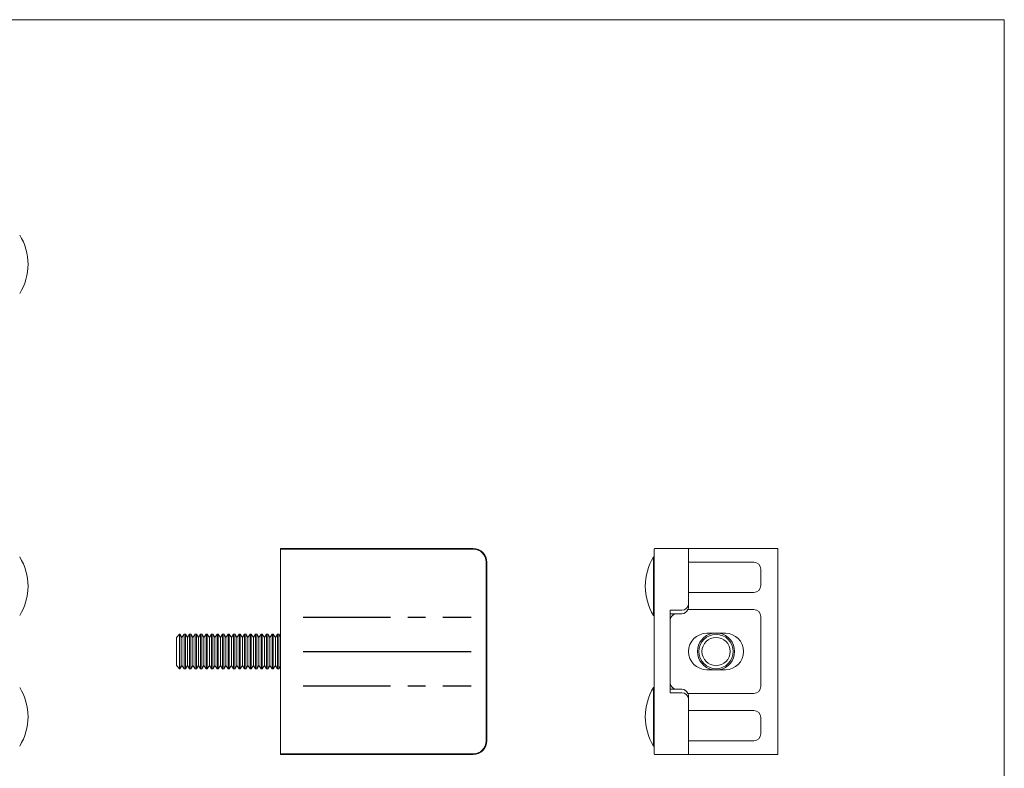
# Model space of a CAD drawing. Units: millimetres. Extents: x 5 to 292, y 5 to 205.
# Drawn here: x 149 to 292, y 96 to 205 of the extents above; entities that cross this region are included whole.
import ezdxf

# ---------------------------------------------------------------- set-up
doc = ezdxf.new("R2010")
doc.units = ezdxf.units.MM
doc.linetypes.add('CENTERX2', pattern=[20.32, 12.7, -2.54, 2.54, -2.54])
doc.layers.add('FORMAT', color=7, linetype='Continuous')

msp = doc.modelspace()

# ---------------------------------------------------------------- linework, layer by layer
at = {"color": 7, "linetype": 'Continuous', "lineweight": 0}
for q in [(5, 205), (292, 5)]:
    msp.add_line((292, 205), q, dxfattribs=at)
at = {"color": 7, "linetype": 'Continuous', "lineweight": 15}
for p, q in [((186.7, 128.07), (214.7, 128.07)), ((186.7, 127.97), (186.7, 128.07)), ((214.7, 127.97), (186.7, 127.97)), ((186.7, 98.17), (186.7, 127.97)), ((214.7, 128.07), (214.7, 127.97)), ((241.06, 127.97), (241.06, 98.17)), ((246.06, 128.07), (241.16, 128.07)), ((246.06, 128.07), (246.06, 120.07)), ((246.06, 128.07), (246.06, 126.07)), ((246.06, 128.07), (258.96, 128.07)), ((259.06, 98.17), (259.06, 127.97)), ((216.7, 126.07), (216.6, 126.07)), ((216.6, 100.07), (216.6, 126.07)), ((216.7, 126.07), (216.7, 100.07)), ((255.56, 126.07), (246.06, 126.07)), ((256.56, 122.67), (256.56, 125.07)), ((246.06, 121.67), (246.06, 119.57)), ((246.06, 121.67), (255.56, 121.67)), ((243.36, 119.07), (245.06, 119.07)), ((243.36, 119.07), (243.36, 107.07)), ((255.56, 119.17), (245.98, 119.17)), ((244.36, 118.57), (243.36, 118.57)), ((244.06, 118.57), (244.06, 118.53)), ((244.36, 118.57), (245.06, 118.57)), ((256.56, 107.97), (256.56, 118.17)), ((172, 115.57), (171.55, 115.13)), ((171.55, 115.13), (171.55, 111.02)), ((172.04, 115.57), (172, 115.57)), ((172, 115.57), (172, 110.57)), ((172.35, 115.13), (172.04, 115.57)), ((172.04, 115.57), (172.04, 110.57)), ((172.66, 115.57), (172.35, 115.13)), ((172.35, 115.13), (172.35, 111.02)), ((172.84, 115.57), (172.66, 115.57)), ((172.66, 115.57), (172.66, 110.57)), ((173.15, 115.13), (172.84, 115.57)), ((172.84, 115.57), (172.84, 110.57)), ((173.46, 115.57), (173.15, 115.13)), ((173.15, 115.13), (173.15, 111.02)), ((173.64, 115.57), (173.46, 115.57)), ((173.46, 115.57), (173.46, 110.57)), ((173.95, 115.13), (173.64, 115.57)), ((173.64, 115.57), (173.64, 110.57)), ((174.26, 115.57), (173.95, 115.13)), ((173.95, 115.13), (173.95, 111.02)), ((174.44, 115.57), (174.26, 115.57)), ((174.26, 115.57), (174.26, 110.57)), ((174.75, 115.13), (174.44, 115.57)), ((174.44, 115.57), (174.44, 110.57)), ((175.06, 115.57), (174.75, 115.13)), ((174.75, 115.13), (174.75, 111.02)), ((175.24, 115.57), (175.06, 115.57)), ((175.06, 115.57), (175.06, 110.57)), ((175.55, 115.13), (175.24, 115.57)), ((175.24, 115.57), (175.24, 110.57)), ((175.86, 115.57), (175.55, 115.13)), ((175.55, 115.13), (175.55, 111.02)), ((176.04, 115.57), (175.86, 115.57)), ((175.86, 115.57), (175.86, 110.57)), ((176.35, 115.13), (176.04, 115.57)), ((176.04, 115.57), (176.04, 110.57)), ((176.66, 115.57), (176.35, 115.13)), ((176.35, 115.13), (176.35, 111.02)), ((176.84, 115.57), (176.66, 115.57)), ((176.66, 115.57), (176.66, 110.57)), ((177.15, 115.13), (176.84, 115.57)), ((176.84, 115.57), (176.84, 110.57)), ((177.46, 115.57), (177.15, 115.13)), ((177.15, 115.13), (177.15, 111.02)), ((177.64, 115.57), (177.46, 115.57)), ((177.46, 115.57), (177.46, 110.57)), ((177.95, 115.13), (177.64, 115.57)), ((177.64, 115.57), (177.64, 110.57)), ((178.26, 115.57), (177.95, 115.13)), ((177.95, 115.13), (177.95, 111.02)), ((178.44, 115.57), (178.26, 115.57)), ((178.26, 115.57), (178.26, 110.57)), ((178.75, 115.13), (178.44, 115.57)), ((178.44, 115.57), (178.44, 110.57)), ((179.06, 115.57), (178.75, 115.13)), ((178.75, 115.13), (178.75, 111.02)), ((179.24, 115.57), (179.06, 115.57)), ((179.06, 115.57), (179.06, 110.57)), ((179.55, 115.13), (179.24, 115.57)), ((179.24, 115.57), (179.24, 110.57)), ((179.86, 115.57), (179.55, 115.13)), ((179.55, 115.13), (179.55, 111.02)), ((180.04, 115.57), (179.86, 115.57)), ((179.86, 115.57), (179.86, 110.57)), ((180.35, 115.13), (180.04, 115.57)), ((180.04, 115.57), (180.04, 110.57)), ((180.66, 115.57), (180.35, 115.13)), ((180.35, 115.13), (180.35, 111.02)), ((180.84, 115.57), (180.66, 115.57)), ((180.66, 115.57), (180.66, 110.57)), ((181.15, 115.13), (180.84, 115.57)), ((180.84, 115.57), (180.84, 110.57)), ((181.46, 115.57), (181.15, 115.13)), ((181.15, 115.13), (181.15, 111.02)), ((181.64, 115.57), (181.46, 115.57)), ((181.46, 115.57), (181.46, 110.57)), ((181.95, 115.13), (181.64, 115.57)), ((181.64, 115.57), (181.64, 110.57)), ((182.26, 115.57), (181.95, 115.13)), ((181.95, 115.13), (181.95, 111.02)), ((182.44, 115.57), (182.26, 115.57)), ((182.26, 115.57), (182.26, 110.57)), ((182.75, 115.13), (182.44, 115.57)), ((182.44, 115.57), (182.44, 110.57)), ((183.06, 115.57), (182.75, 115.13)), ((182.75, 115.13), (182.75, 111.02)), ((183.24, 115.57), (183.06, 115.57)), ((183.06, 115.57), (183.06, 110.57)), ((183.55, 115.13), (183.24, 115.57)), ((183.24, 115.57), (183.24, 110.57)), ((183.86, 115.57), (183.55, 115.13)), ((183.55, 115.13), (183.55, 111.02)), ((184.04, 115.57), (183.86, 115.57)), ((183.86, 115.57), (183.86, 110.57)), ((184.35, 115.13), (184.04, 115.57)), ((184.04, 115.57), (184.04, 110.57)), ((184.66, 115.57), (184.35, 115.13)), ((184.35, 115.13), (184.35, 111.02)), ((184.84, 115.57), (184.66, 115.57)), ((184.66, 115.57), (184.66, 110.57)), ((185.15, 115.13), (184.84, 115.57)), ((184.84, 115.57), (184.84, 110.57)), ((185.46, 115.57), (185.15, 115.13)), ((185.15, 115.13), (185.15, 111.02)), ((185.64, 115.57), (185.46, 115.57)), ((185.46, 115.57), (185.46, 110.57)), ((185.95, 115.13), (185.64, 115.57)), ((185.64, 115.57), (185.64, 110.57)), ((186.26, 115.57), (185.95, 115.13)), ((185.95, 115.13), (185.95, 111.02)), ((186.44, 115.57), (186.26, 115.57)), ((186.26, 115.57), (186.26, 110.57)), ((186.7, 115.2), (186.44, 115.57)), ((186.44, 115.57), (186.44, 110.57)), ((251.41, 115.72), (248.71, 115.72)), ((171.55, 111.02), (172, 110.57)), ((172, 110.57), (172.04, 110.57)), ((172.04, 110.57), (172.35, 111.02)), ((172.35, 111.02), (172.66, 110.57)), ((172.66, 110.57), (172.84, 110.57)), ((172.84, 110.57), (173.15, 111.02)), ((173.15, 111.02), (173.46, 110.57)), ((173.46, 110.57), (173.64, 110.57)), ((173.64, 110.57), (173.95, 111.02)), ((173.95, 111.02), (174.26, 110.57)), ((174.26, 110.57), (174.44, 110.57)), ((174.44, 110.57), (174.75, 111.02)), ((174.75, 111.02), (175.06, 110.57)), ((175.06, 110.57), (175.24, 110.57)), ((175.24, 110.57), (175.55, 111.02)), ((175.55, 111.02), (175.86, 110.57)), ((175.86, 110.57), (176.04, 110.57)), ((176.04, 110.57), (176.35, 111.02)), ((176.35, 111.02), (176.66, 110.57)), ((176.66, 110.57), (176.84, 110.57)), ((176.84, 110.57), (177.15, 111.02)), ((177.15, 111.02), (177.46, 110.57)), ((177.46, 110.57), (177.64, 110.57)), ((177.64, 110.57), (177.95, 111.02)), ((177.95, 111.02), (178.26, 110.57)), ((178.26, 110.57), (178.44, 110.57)), ((178.44, 110.57), (178.75, 111.02)), ((178.75, 111.02), (179.06, 110.57)), ((179.06, 110.57), (179.24, 110.57)), ((179.24, 110.57), (179.55, 111.02)), ((179.55, 111.02), (179.86, 110.57)), ((179.86, 110.57), (180.04, 110.57)), ((180.04, 110.57), (180.35, 111.02)), ((180.35, 111.02), (180.66, 110.57)), ((180.66, 110.57), (180.84, 110.57)), ((180.84, 110.57), (181.15, 111.02)), ((181.15, 111.02), (181.46, 110.57)), ((181.46, 110.57), (181.64, 110.57)), ((181.64, 110.57), (181.95, 111.02)), ((181.95, 111.02), (182.26, 110.57)), ((182.26, 110.57), (182.44, 110.57)), ((182.44, 110.57), (182.75, 111.02)), ((182.75, 111.02), (183.06, 110.57)), ((183.06, 110.57), (183.24, 110.57)), ((183.24, 110.57), (183.55, 111.02)), ((183.55, 111.02), (183.86, 110.57)), ((183.86, 110.57), (184.04, 110.57)), ((184.04, 110.57), (184.35, 111.02)), ((184.35, 111.02), (184.66, 110.57)), ((184.66, 110.57), (184.84, 110.57)), ((184.84, 110.57), (185.15, 111.02)), ((185.15, 111.02), (185.46, 110.57)), ((185.46, 110.57), (185.64, 110.57)), ((185.64, 110.57), (185.95, 111.02)), ((185.95, 111.02), (186.26, 110.57)), ((186.26, 110.57), (186.44, 110.57)), ((186.44, 110.57), (186.7, 110.95)), ((248.71, 110.42), (251.41, 110.42)), ((243.36, 107.57), (244.36, 107.57)), ((244.06, 107.62), (244.06, 107.57)), ((244.36, 107.57), (245.06, 107.57)), ((243.36, 107.07), (245.06, 107.07)), ((245.98, 106.97), (255.56, 106.97)), ((246.06, 106.57), (246.06, 104.47)), ((246.06, 106.07), (246.06, 98.07)), ((255.56, 104.47), (246.06, 104.47)), ((256.56, 101.07), (256.56, 103.47)), ((216.7, 100.07), (216.6, 100.07)), ((246.06, 100.07), (246.06, 98.07)), ((246.06, 100.07), (255.56, 100.07)), ((186.7, 98.07), (186.7, 98.17)), ((186.7, 98.17), (214.7, 98.17)), ((214.7, 98.07), (186.7, 98.07)), ((214.7, 98.07), (214.7, 98.17)), ((246.06, 98.07), (241.16, 98.07)), ((246.06, 98.07), (258.96, 98.07))]:
    msp.add_line(p, q, dxfattribs=at)
at = {"color": 8, "linetype": 'Continuous', "lineweight": 15}
for p, q in [((240.97, 126.78), (240.97, 126.83)), ((240.97, 118.32), (240.97, 126.78)), ((243.83, 118.42), (243.83, 118.57)), ((240.97, 107.32), (240.97, 107.83)), ((243.83, 107.57), (243.83, 107.73)), ((240.97, 99.32), (240.97, 107.32))]:
    msp.add_line(p, q, dxfattribs=at)
at = {"color": 7, "linetype": 'Continuous', "lineweight": 15}
for radius in [2.5, 2.05]:
    msp.add_circle((250.06, 113.07), radius, dxfattribs=at)
for centre, radius, start, end in [((141.85, 169.41), 8.1, 328.3054, 31.6946), ((214.7, 126.07), 2, 0, 90), ((214.7, 126.07), 1.9, 0, 90), ((241.16, 127.97), 0.1, 90, 180), ((258.96, 127.97), 0.1, 0, 90), ((141.85, 122.57), 8.1, 328.3054, 31.6946), ((247.86, 122.57), 8.1, 148.3054, 211.6946), ((241.01, 126.8), 0.05, 0, 148.3054), ((255.56, 125.07), 1, 0, 90), ((255.56, 122.67), 1, 270, 0), ((245.06, 120.07), 1, 270, 0), ((245.06, 119.57), 1, 270, 336.4218), ((245.06, 119.57), 1, 336.4218, 0), ((255.56, 118.17), 1, 0, 90), ((241.01, 118.35), 0.05, 211.6946, 0), ((244.36, 117.57), 1, 90, 180), ((248.71, 113.07), 2.65, 90, 270), ((251.41, 113.07), 2.65, 270, 90), ((141.85, 103.57), 8.1, 328.3054, 31.6946), ((247.86, 103.57), 8.1, 148.3054, 211.6946), ((241.01, 107.8), 0.05, 0, 148.3054), ((244.36, 108.57), 1, 180, 270), ((245.06, 106.57), 1, 23.5782, 90), ((255.56, 107.97), 1, 270, 0), ((245.06, 106.07), 1, 0, 90), ((245.06, 106.57), 1, 0, 23.5782), ((255.56, 103.47), 1, 0, 90), ((255.56, 101.07), 1, 270, 0), ((214.7, 100.07), 2, 270, 0), ((214.7, 100.07), 1.9, 270, 0), ((241.01, 99.35), 0.05, 211.6946, 0), ((241.16, 98.17), 0.1, 180, 270), ((258.96, 98.17), 0.1, 270, 0)]:
    msp.add_arc(centre, radius, start, end, dxfattribs=at)
at = {"color": 8, "linetype": 'Continuous', "lineweight": 15}
for start, end in [(101.0437, 258.9563), (0, 78.9563), (281.0437, 0)]:
    msp.add_arc((250.06, 113.07), 2.7, start, end, dxfattribs=at)
at = {"layer": 'FORMAT', "linetype": 'CENTERX2'}
for p, q in [((189.99, 118.07), (214.44, 118.07)), ((189.99, 108.07), (214.44, 108.07))]:
    msp.add_line(p, q, dxfattribs=at)
at = {"layer": 'FORMAT'}
msp.add_line((189.99, 113.07), (214.44, 113.07), dxfattribs=at)

doc.saveas('drawing.dxf')
